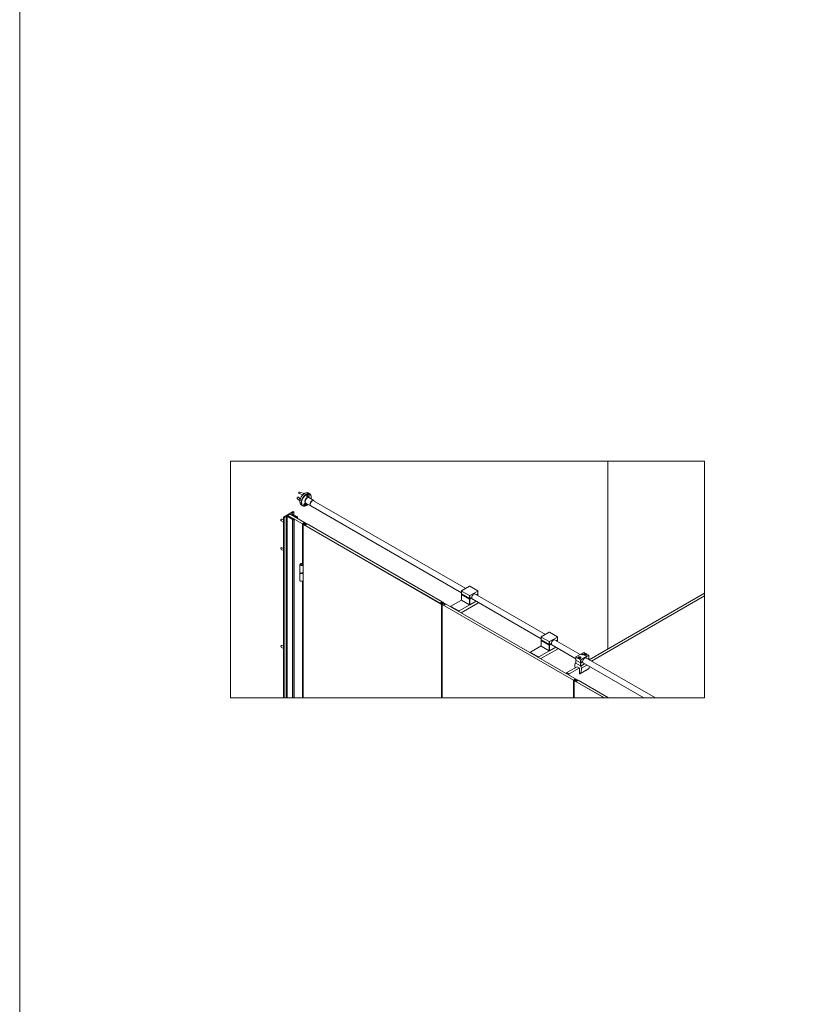
# Model space of a CAD drawing. Units: inches. Extents: x -485 to 12491, y 119 to 806.
# Drawn here: x 6699 to 6831, y 464 to 630 of the extents above; entities that cross this region are included whole.
import ezdxf

# ---------------------------------------------------------------- set-up
doc = ezdxf.new("R2010")
doc.units = ezdxf.units.IN
doc.header["$LTSCALE"] = 0.125
doc.header["$MEASUREMENT"] = 0
doc.layers.get('0').update_dxf_attribs({"lineweight": 9})

msp = doc.modelspace()

# ---------------------------------------------------------------- linework, layer by layer
for p, q in [((6798.53864, 555.46459), (6798.53864, 523.76546)), ((6746.53211, 548.75818), (6746.09381, 549.14488)), ((6746.60366, 549.06257), (6746.27613, 549.35153)), ((6747.03162, 549.78056), (6746.4177, 549.97428)), ((6747.27532, 549.99264), (6746.50063, 550.23709)), ((6747.94705, 550.10258), (6748.1976, 549.95792)), ((6748.03983, 549.29891), (6748.87499, 548.81673)), ((6748.85531, 548.78264), (6774.53211, 533.95813)), ((6746.76595, 548.05685), (6747.0165, 547.9122)), ((6747.50833, 548.37834), (6748.3435, 547.89615)), ((6748.36318, 547.93025), (6773.83119, 533.22629)), ((6743.29203, 545.61604), (6743.41361, 545.62919)), ((6743.29203, 545.61604), (6743.34143, 545.50417)), ((6743.34075, 545.49147), (6743.34075, 545.45933)), ((6743.42426, 545.63613), (6743.4521, 545.6522)), ((6743.75626, 545.52986), (6743.53084, 545.66)), ((6743.75626, 546.00982), (6743.75626, 515.46459)), ((6743.75972, 546.01464), (6745.38551, 546.95329)), ((6743.75972, 546.005), (6743.75972, 515.46459)), ((6743.84881, 545.95357), (6743.75972, 546.005)), ((6743.84881, 545.95357), (6743.84881, 515.46459)), ((6744.28031, 546.18662), (6743.87664, 545.95357)), ((6743.87664, 545.95357), (6743.87664, 515.46459)), ((6744.23583, 546.15906), (6744.23583, 515.46459)), ((6744.23877, 546.1626), (6744.27376, 546.1788)), ((6744.24536, 546.15461), (6744.24536, 515.46459)), ((6744.28587, 546.23805), (6744.25525, 546.22037)), ((6744.25525, 546.22037), (6744.25525, 546.21073)), ((6744.25525, 546.21073), (6744.28031, 546.19626)), ((6744.2704, 546.20669), (6744.2704, 546.20198)), ((6744.27586, 546.19884), (6744.27586, 546.19883)), ((6744.28755, 546.19178), (6744.27586, 546.19884)), ((6744.27648, 546.2149), (6744.2907, 546.22276)), ((6744.28031, 546.18662), (6744.28031, 546.18029)), ((6744.28377, 546.19144), (6744.28377, 546.18082)), ((6744.28587, 546.23805), (6744.28587, 546.2201)), ((6744.28755, 546.19178), (6744.28755, 546.18235)), ((6744.30258, 546.23805), (6744.30258, 546.22587)), ((6744.32763, 546.22359), (6744.30258, 546.23805)), ((6744.31853, 546.2224), (6745.31187, 545.62289)), ((6744.32763, 546.22359), (6744.32763, 546.21691)), ((6744.65613, 546.4036), (6744.34434, 546.22359)), ((6744.34434, 546.22359), (6744.34434, 546.20683)), ((6744.39228, 546.12857), (6744.39228, 515.46459)), ((6745.2692, 545.59932), (6744.39228, 546.12857)), ((6744.4891, 546.30717), (6744.87884, 546.53218)), ((6746.96675, 544.87669), (6744.4891, 546.30717)), ((6744.4891, 546.11946), (6744.4891, 546.30717)), ((6744.71181, 546.43575), (6744.65613, 546.43575)), ((6744.65613, 546.43575), (6744.65613, 546.4036)), ((6744.86492, 546.52415), (6744.71181, 546.43575)), ((6744.87884, 546.53218), (6747.60704, 544.95706)), ((6745.12939, 546.37146), (6744.90295, 546.50219)), ((6745.21291, 546.4036), (6745.15723, 546.37146)), ((6745.49129, 546.88578), (6745.19899, 546.71702)), ((6745.19899, 546.71702), (6745.19899, 546.58844)), ((6745.19899, 546.58844), (6746.03415, 546.10626)), ((6745.21291, 546.4036), (6745.21291, 546.33931)), ((6745.2692, 545.59932), (6745.2692, 515.46459)), ((6745.29642, 546.4036), (6745.29642, 546.29109)), ((6745.43562, 546.32324), (6745.29642, 546.4036)), ((6745.3398, 545.77501), (6745.3398, 545.61111)), ((6745.34526, 545.76715), (6745.34526, 545.60969)), ((6745.50855, 545.6686), (6745.34526, 545.76715)), ((6745.34587, 545.78322), (6745.3601, 545.79107)), ((6745.37994, 546.24287), (6745.43562, 546.27502)), ((6745.57481, 546.11429), (6745.37994, 546.2268)), ((6745.38793, 545.79072), (6745.48318, 545.73323)), ((6745.40221, 546.95329), (6745.49129, 546.90186)), ((6745.43562, 546.32324), (6745.43562, 546.27502)), ((6745.45103, 545.62111), (6745.50793, 545.65253)), ((6745.48318, 545.73323), (6745.58675, 545.66378)), ((6745.49129, 546.88578), (6745.49129, 546.41967)), ((6745.58544, 545.64816), (6745.49185, 545.59647)), ((6745.49185, 545.59647), (6745.49185, 515.46459)), ((6745.49706, 546.89382), (6745.49706, 546.41635)), ((6745.50855, 545.6686), (6745.50855, 545.65289)), ((6745.58544, 545.64816), (6745.58544, 515.46459)), ((6745.59152, 545.65637), (6745.59152, 515.46459)), ((6745.68617, 546.16251), (6745.60265, 546.11429)), ((6745.68617, 546.16251), (6745.68617, 546.06607)), ((6745.76968, 546.01786), (6745.7836, 546.02589)), ((6745.96455, 545.88927), (6745.76968, 546.00178)), ((6745.81144, 546.02589), (6745.93672, 545.95357)), ((6745.82536, 546.16251), (6745.82536, 546.01786)), ((6745.99239, 546.06607), (6745.82536, 546.16251)), ((6745.99239, 546.06607), (6745.99239, 545.95357)), ((6746.03415, 545.91338), (6745.99239, 545.88927)), ((6746.03415, 545.91338), (6746.03415, 545.86517)), ((6746.10334, 546.00982), (6746.10334, 545.82522)), ((6743.75626, 545.16617), (6743.37336, 545.38724)), ((6746.96675, 544.87669), (6747.24514, 545.03742)), ((6746.96675, 538.16633), (6746.96675, 544.87669)), ((6747.09203, 544.74007), (6747.09203, 544.75615)), ((6747.09203, 515.46459), (6747.09203, 544.74007)), ((6747.10833, 544.79219), (6747.20577, 544.84845)), ((6747.1477, 544.78829), (6747.13378, 544.76418)), ((6747.13378, 544.76418), (6770.40702, 531.32738)), ((6747.1477, 544.78829), (6747.24514, 544.84455)), ((6770.42093, 531.35149), (6747.1477, 544.78829)), ((6747.24514, 545.03742), (6747.49569, 544.89276)), ((6747.24514, 544.84455), (6747.24514, 545.03742)), ((6747.49569, 544.69989), (6747.24514, 544.84455)), ((6747.60704, 544.95706), (6747.49569, 544.89276)), ((6747.76016, 544.85258), (6747.49569, 544.69989)), ((6747.55137, 544.79633), (6747.66272, 544.86062)), ((6747.55137, 544.79633), (6747.55137, 544.73204)), ((6747.66272, 544.79633), (6747.66272, 544.86062)), ((6747.76016, 544.85258), (6770.53229, 531.70509)), ((6743.29203, 540.79422), (6743.41361, 540.80737)), ((6743.29203, 540.79422), (6743.34143, 540.68235)), ((6743.34075, 540.66965), (6743.34075, 540.63751)), ((6743.75626, 540.34435), (6743.37336, 540.56542)), ((6743.42426, 540.81431), (6743.4521, 540.83038)), ((6743.75626, 540.70803), (6743.53084, 540.83818)), ((6746.49748, 536.71576), (6746.49748, 538.00158)), ((6746.55984, 538.02431), (6746.59989, 538.02431)), ((6746.55984, 537.97885), (6746.55984, 538.02431)), ((6746.59989, 537.97885), (6746.55984, 537.97885)), ((6746.56244, 538.00196), (6746.56202, 537.97885)), ((6746.56489, 537.98226), (6746.56484, 537.97885)), ((6746.60477, 538.0209), (6746.56489, 538.0209)), ((6746.56489, 537.98226), (6746.60477, 537.98226)), ((6746.59989, 538.0209), (6746.59989, 538.02431)), ((6746.60477, 537.98226), (6746.60456, 537.96826)), ((6746.75339, 538.11293), (6746.75339, 538.13605)), ((6746.75339, 538.10945), (6746.75339, 538.11293)), ((6746.75339, 537.86711), (6746.75339, 537.89022)), ((6746.75881, 537.86661), (6746.75929, 537.89304)), ((6746.75929, 538.13314), (6746.75887, 538.11007)), ((6746.75929, 537.87002), (6746.75923, 537.86658)), ((6746.75929, 538.13314), (6746.75929, 538.11012)), ((6746.75929, 537.89304), (6746.75929, 537.87002)), ((6746.82622, 538.13314), (6746.82665, 538.11007)), ((6746.82622, 538.11012), (6746.82622, 538.13314)), ((6746.82622, 537.89304), (6746.8267, 537.86661)), ((6746.82622, 537.87002), (6746.82622, 537.89304)), ((6746.82622, 537.87002), (6746.82629, 537.86658)), ((6746.83213, 538.13605), (6746.83213, 538.11293)), ((6746.83213, 538.10945), (6746.83213, 538.11293)), ((6746.83213, 537.89022), (6746.83213, 537.86711)), ((6746.95848, 538.16155), (6747.09203, 538.23865)), ((6747.02063, 538.0209), (6746.98075, 538.0209)), ((6746.98075, 537.98226), (6746.98096, 537.96826)), ((6746.98075, 537.98226), (6747.02063, 537.98226)), ((6746.98563, 538.0209), (6746.98563, 538.02431)), ((6746.98563, 538.02431), (6747.02567, 538.02431)), ((6747.02567, 537.97885), (6746.98563, 537.97885)), ((6747.02063, 537.98226), (6747.02068, 537.97885)), ((6747.02307, 538.00197), (6747.0235, 537.97885)), ((6747.02567, 537.97885), (6747.02567, 538.02431)), ((6747.09203, 538.11007), (6747.06984, 538.09726)), ((6747.06984, 538.0605), (6747.06984, 538.09726)), ((6747.08803, 536.71576), (6747.08803, 538.00158)), ((6746.49748, 536.64343), (6746.49748, 536.70772)), ((6746.49748, 536.6354), (6746.49748, 535.34958)), ((6747.08803, 536.82195), (6747.09203, 536.82425)), ((6747.09203, 536.74389), (6747.08803, 536.74158)), ((6747.08803, 536.64343), (6747.08803, 536.70772)), ((6747.08803, 536.6354), (6747.08803, 535.34958)), ((6747.08803, 535.45576), (6747.09203, 535.45807)), ((6746.96675, 515.46459), (6746.96675, 535.21184)), ((6773.83119, 533.55345), (6775.16745, 534.32494)), ((6775.16745, 534.32494), (6775.22313, 534.32494)), ((6775.22313, 534.32494), (6776.55939, 533.55345)), ((6773.83119, 533.5213), (6773.83119, 533.55345)), ((6775.16745, 532.74981), (6773.83119, 533.5213)), ((6773.83119, 533.03912), (6773.83119, 533.5213)), ((6773.83119, 533.03912), (6775.16745, 532.26763)), ((6773.83119, 532.97483), (6773.88686, 533.00698)), ((6773.83119, 532.94269), (6773.83119, 532.97483)), ((6775.16745, 532.17119), (6773.83119, 532.94269)), ((6773.83119, 531.97832), (6773.83119, 532.94269)), ((6775.22313, 532.74981), (6775.16745, 532.74981)), ((6775.16745, 532.74981), (6775.16745, 532.26763)), ((6775.16745, 532.26763), (6775.22313, 532.26763)), ((6775.22313, 532.17119), (6775.16745, 532.17119)), ((6775.16745, 532.17119), (6775.16745, 531.20683)), ((6776.55939, 533.5213), (6775.22313, 532.74981)), ((6775.22313, 532.26763), (6775.22313, 532.74981)), ((6775.22313, 532.26763), (6775.53878, 532.44987)), ((6775.53878, 532.35344), (6775.22313, 532.17119)), ((6775.22313, 531.20683), (6775.22313, 532.17119)), ((6775.53878, 532.35344), (6775.45526, 532.40165)), ((6775.59573, 532.20753), (6787.27732, 525.46316)), ((6776.08788, 533.0599), (6787.97825, 526.195)), ((6776.34163, 532.9134), (6776.55939, 533.03912)), ((6776.55939, 532.94269), (6776.42515, 532.86518)), ((6776.50371, 533.00698), (6776.55939, 532.97483)), ((6776.55939, 533.55345), (6776.55939, 533.5213)), ((6776.55939, 533.5213), (6776.55939, 533.03912)), ((6776.55939, 532.97483), (6776.55939, 532.94269)), ((6776.55939, 532.94269), (6776.55939, 532.78768)), ((6795.36249, 521.9317), (6814.84111, 533.17769)), ((6814.84111, 532.72766), (6795.75223, 521.70669)), ((6770.26782, 531.55239), (6770.53229, 531.70509)), ((6770.51837, 531.40774), (6770.26782, 531.55239)), ((6770.40702, 531.32738), (6770.42093, 531.35149)), ((6770.51837, 531.40774), (6770.42093, 531.35149)), ((6770.44877, 531.25505), (6770.47661, 531.25505)), ((6770.44877, 531.25505), (6770.44877, 515.46459)), ((6770.47661, 531.25505), (6770.57405, 531.3113)), ((6770.47661, 515.46459), (6770.47661, 531.25505)), ((6770.53229, 531.70509), (6770.54621, 531.69705)), ((6770.54621, 531.69705), (6770.54621, 531.52025)), ((6770.54621, 531.38305), (6770.54621, 531.52025)), ((6770.56252, 531.55629), (6770.67387, 531.62059)), ((6770.56416, 531.35358), (6770.56416, 531.47799)), ((6770.5643, 531.48248), (6770.64365, 531.52829)), ((6770.76892, 531.35952), (6770.57405, 531.24701)), ((6770.57405, 531.24701), (6770.57405, 531.3113)), ((6792.70589, 518.46919), (6770.57405, 531.24701)), ((6770.57405, 531.24701), (6770.57405, 515.46459)), ((6770.59375, 531.47537), (6770.64365, 531.50418)), ((6770.60189, 531.55239), (6770.71324, 531.61669)), ((6770.60189, 531.55239), (6771.10299, 531.26309)), ((6770.64365, 531.52829), (6771.08907, 531.27112)), ((6770.64365, 531.40486), (6770.64365, 531.50418)), ((6770.64365, 531.50418), (6770.84751, 531.38647)), ((6770.71324, 531.61669), (6793.34618, 518.54955)), ((6771.01947, 531.21487), (6770.76892, 531.35952)), ((6770.84751, 531.38647), (6770.82664, 531.37442)), ((6770.84421, 531.32088), (6770.92601, 531.31705)), ((6770.84421, 531.31606), (6770.84421, 531.32088)), ((6770.87645, 531.30226), (6770.84421, 531.32088)), ((6770.92601, 531.31705), (6770.85026, 531.36078)), ((6770.85026, 531.32059), (6770.85026, 531.36078)), ((6770.95825, 531.29843), (6770.87645, 531.30226)), ((6770.87645, 531.29744), (6770.87645, 531.30226)), ((6770.96551, 531.25084), (6770.93327, 531.26946)), ((6770.93327, 531.26464), (6770.93327, 531.26946)), ((6770.93327, 531.26946), (6771.01507, 531.26563)), ((6771.01507, 531.26563), (6770.95825, 531.29843)), ((6770.95825, 531.26829), (6770.95825, 531.29843)), ((6771.04731, 531.24701), (6770.96551, 531.25084)), ((6770.96551, 531.24602), (6770.96551, 531.25084)), ((6771.10299, 531.26309), (6771.01947, 531.21487)), ((6771.08907, 531.27112), (6771.04731, 531.24701)), ((6771.04731, 531.23094), (6771.04731, 531.24701)), ((6771.08907, 531.25505), (6771.08907, 531.27112)), ((6772.00606, 530.92848), (6771.95565, 530.89938)), ((6771.97295, 530.88939), (6772.03558, 530.92556)), ((6772.02167, 530.96574), (6773.83119, 532.01047)), ((6772.02167, 530.93359), (6772.02167, 530.96574)), ((6772.02167, 530.93084), (6772.02167, 530.93359)), ((6773.35793, 530.1621), (6772.02167, 530.93359)), ((6772.03558, 530.92556), (6773.34401, 530.17014)), ((6776.27606, 531.81474), (6773.41361, 530.1621)), ((6773.74071, 529.86878), (6776.55939, 531.49614)), ((6773.83119, 531.97832), (6775.16745, 531.20683)), ((6775.16745, 531.20683), (6775.22313, 531.20683)), ((6775.22313, 531.20683), (6776.27606, 531.81474)), ((6776.55939, 531.65116), (6776.55939, 531.49614)), ((6773.34401, 530.17014), (6773.28137, 530.13398)), ((6773.41361, 530.1621), (6773.35793, 530.1621)), ((6773.35793, 530.1621), (6773.35793, 530.15935)), ((6773.36489, 530.08576), (6773.38577, 530.09781)), ((6773.38577, 530.09781), (6773.38577, 530.0737)), ((6773.41361, 530.05763), (6773.41361, 530.1621)), ((6787.27732, 525.79032), (6788.61359, 526.56181)), ((6787.27732, 525.75817), (6787.27732, 525.79032)), ((6788.61359, 524.98668), (6787.27732, 525.75817)), ((6787.27732, 525.27599), (6787.27732, 525.75817)), ((6788.61359, 526.56181), (6788.66926, 526.56181)), ((6788.66926, 526.56181), (6790.00553, 525.79032)), ((6790.00553, 525.75817), (6788.66926, 524.98668)), ((6790.00553, 525.79032), (6790.00553, 525.75817)), ((6790.00553, 525.75817), (6790.00553, 525.27599)), ((6743.29203, 524.29288), (6743.41361, 524.30603)), ((6743.29203, 524.29288), (6743.34143, 524.18101)), ((6743.34075, 524.16831), (6743.34075, 524.13617)), ((6743.75626, 523.84301), (6743.37336, 524.06408)), ((6743.42426, 524.31297), (6743.4521, 524.32904)), ((6743.75626, 524.20669), (6743.53084, 524.33684)), ((6785.4678, 523.20261), (6787.27732, 524.24734)), ((6789.7222, 524.05161), (6786.85974, 522.39897)), ((6787.27732, 525.27599), (6788.61359, 524.5045)), ((6787.27732, 525.2117), (6787.333, 525.24385)), ((6787.27732, 525.17956), (6787.27732, 525.2117)), ((6788.61359, 524.40806), (6787.27732, 525.17956)), ((6787.27732, 524.21519), (6787.27732, 525.17956)), ((6787.27732, 524.21519), (6788.61359, 523.4437)), ((6788.66926, 524.98668), (6788.61359, 524.98668)), ((6788.61359, 524.98668), (6788.61359, 524.5045)), ((6788.61359, 524.5045), (6788.66926, 524.5045)), ((6788.66926, 524.40806), (6788.61359, 524.40806)), ((6788.61359, 524.40806), (6788.61359, 523.4437)), ((6788.66926, 524.5045), (6788.66926, 524.98668)), ((6788.66926, 524.5045), (6788.98492, 524.68674)), ((6788.98492, 524.59031), (6788.66926, 524.40806)), ((6788.66926, 523.4437), (6788.66926, 524.40806)), ((6788.66926, 523.4437), (6789.7222, 524.05161)), ((6788.98492, 524.59031), (6788.9014, 524.63852)), ((6789.04186, 524.4444), (6793.12348, 522.08788)), ((6789.53402, 525.29677), (6793.84527, 522.80767)), ((6789.78777, 525.15027), (6790.00553, 525.27599)), ((6790.00553, 525.17956), (6789.87128, 525.10205)), ((6789.94985, 525.24385), (6790.00553, 525.2117)), ((6790.00553, 525.2117), (6790.00553, 525.17956)), ((6790.00553, 525.17956), (6790.00553, 525.02455)), ((6790.00553, 523.88803), (6790.00553, 523.73301)), ((6785.45219, 523.16535), (6785.40179, 523.13625)), ((6785.41908, 523.12626), (6785.48172, 523.16243)), ((6785.4678, 523.17046), (6785.4678, 523.20261)), ((6785.4678, 523.16771), (6785.4678, 523.17046)), ((6786.80406, 522.39897), (6785.4678, 523.17046)), ((6785.48172, 523.16243), (6786.79015, 522.40701)), ((6786.79015, 522.40701), (6786.72751, 522.37084)), ((6786.85974, 522.39897), (6786.80406, 522.39897)), ((6786.80406, 522.39897), (6786.80406, 522.39621)), ((6786.81102, 522.32263), (6786.8319, 522.33468)), ((6786.8319, 522.33468), (6786.8319, 522.31057)), ((6786.85974, 522.2945), (6786.85974, 522.39897)), ((6787.18685, 522.10564), (6790.00553, 523.73301)), ((6788.61359, 523.4437), (6788.66926, 523.4437)), ((6793.12348, 522.39094), (6794.45974, 523.16243)), ((6793.12348, 522.35879), (6793.12348, 522.39094)), ((6793.90296, 521.90876), (6793.12348, 522.35879)), ((6793.12348, 521.87661), (6793.12348, 522.35879)), ((6793.48003, 522.25271), (6793.48003, 522.23634)), ((6793.6042, 522.25805), (6793.63949, 522.33411)), ((6793.70063, 522.20237), (6793.6042, 522.25805)), ((6793.63949, 522.33411), (6793.77123, 522.35449)), ((6793.63949, 522.23767), (6793.63949, 522.33411)), ((6793.83237, 522.22275), (6793.70063, 522.20237)), ((6793.77123, 522.35449), (6793.86767, 522.29881)), ((6793.77123, 522.22591), (6793.77123, 522.35449)), ((6793.86767, 522.29881), (6793.83237, 522.22275)), ((6795.2949, 522.68025), (6793.95864, 521.90876)), ((6793.99184, 522.25271), (6793.99184, 522.23634)), ((6794.14292, 522.87943), (6794.13438, 522.8745)), ((6794.14332, 522.83127), (6794.16163, 522.86919)), ((6794.19104, 522.80315), (6794.14332, 522.83127)), ((6794.16163, 522.86919), (6794.22767, 522.879)), ((6794.16163, 522.82048), (6794.16163, 522.86919)), ((6794.25709, 522.81295), (6794.19104, 522.80315)), ((6794.22767, 522.879), (6794.2754, 522.85088)), ((6794.22767, 522.80859), (6794.22767, 522.879)), ((6794.2754, 522.85088), (6794.25709, 522.81295)), ((6794.2758, 522.87943), (6794.28433, 522.8745)), ((6794.42654, 522.79919), (6794.42654, 522.78281)), ((6794.45974, 523.16243), (6794.51542, 523.16243)), ((6794.51542, 523.16243), (6795.2949, 522.71239)), ((6794.55072, 522.80452), (6794.58601, 522.88058)), ((6794.64715, 522.74885), (6794.55072, 522.80452)), ((6794.58601, 522.88058), (6794.71775, 522.90096)), ((6794.58601, 522.78414), (6794.58601, 522.88058)), ((6794.77889, 522.76923), (6794.64715, 522.74885)), ((6794.71775, 522.90096), (6794.81418, 522.84528)), ((6794.71775, 522.77238), (6794.71775, 522.90096)), ((6794.81418, 522.84528), (6794.77889, 522.76923)), ((6794.82338, 522.24296), (6806.56386, 515.46459)), ((6794.93835, 522.79919), (6794.93835, 522.78281)), ((6795.09802, 522.08439), (6795.2949, 522.19807)), ((6795.2949, 522.14985), (6795.13978, 522.06029)), ((6795.28098, 522.19003), (6795.2949, 522.18199)), ((6795.2949, 522.71239), (6795.2949, 522.68025)), ((6795.2949, 522.68025), (6795.2949, 522.19807)), ((6795.2949, 522.18199), (6795.2949, 522.14985)), ((6795.2949, 522.14985), (6795.2949, 521.97072)), ((6791.62018, 519.77108), (6793.31835, 520.75152)), ((6793.70809, 520.5265), (6792.00993, 519.54606)), ((6793.08503, 521.35899), (6793.12348, 521.38119)), ((6793.10471, 521.35704), (6793.12348, 521.36788)), ((6793.92173, 520.88534), (6793.10471, 521.35704)), ((6793.12348, 521.87661), (6793.90296, 521.42657)), ((6793.12348, 521.86054), (6793.1374, 521.86858)), ((6793.12348, 521.82839), (6793.12348, 521.86054)), ((6793.90296, 521.37836), (6793.12348, 521.82839)), ((6793.12348, 521.34621), (6793.12348, 521.82839)), ((6793.12348, 521.34621), (6793.90296, 520.89617)), ((6793.33923, 520.73947), (6793.68721, 520.53856)), ((6793.71505, 520.49034), (6793.71505, 520.37783)), ((6793.95864, 521.90876), (6793.90296, 521.90876)), ((6793.90296, 521.90876), (6793.90296, 521.42657)), ((6793.90296, 521.42657), (6793.95864, 521.42657)), ((6793.95864, 521.37836), (6793.90296, 521.37836)), ((6793.90296, 521.37836), (6793.90296, 520.89617)), ((6793.90296, 520.89617), (6793.95864, 520.89617)), ((6793.94049, 520.89617), (6793.92173, 520.88534)), ((6793.94161, 520.86422), (6794.59227, 521.23988)), ((6793.95864, 521.42657), (6793.95864, 521.90876)), ((6793.95864, 521.42657), (6794.27244, 521.60775)), ((6794.27244, 521.55953), (6793.95864, 521.37836)), ((6793.95864, 520.89617), (6793.95864, 521.37836)), ((6793.95864, 520.89617), (6794.57311, 521.25094)), ((6794.06714, 520.47787), (6794.98962, 521.01047)), ((6794.27244, 521.55953), (6794.23068, 521.58364)), ((6794.33125, 521.39057), (6804.59536, 515.46459)), ((6791.5645, 519.5782), (6791.5645, 519.67465)), ((6791.5645, 519.67465), (6791.95425, 519.44963)), ((6792.00993, 519.54606), (6791.62018, 519.77108)), ((6791.95425, 519.35318), (6791.95425, 519.44963)), ((6793.71505, 520.37783), (6793.72897, 520.35372)), ((6793.72897, 520.35372), (6793.71505, 520.34568)), ((6793.71505, 520.34568), (6793.72897, 520.32157)), ((6793.72897, 520.32157), (6793.71505, 520.31354)), ((6793.71505, 520.31354), (6793.72897, 520.28943)), ((6793.72897, 520.28943), (6793.71505, 520.28139)), ((6793.71505, 520.28139), (6793.72897, 520.25728)), ((6793.72897, 520.25728), (6793.71505, 520.24925)), ((6793.71505, 520.24925), (6793.72897, 520.22514)), ((6793.72897, 520.22514), (6793.71505, 520.2171)), ((6793.71505, 520.2171), (6793.72897, 520.19299)), ((6793.72897, 520.19299), (6793.71505, 520.18496)), ((6793.71505, 520.18496), (6793.72897, 520.16085)), ((6793.72897, 520.16085), (6793.71505, 520.15281)), ((6793.71505, 520.15281), (6793.72897, 520.1287)), ((6793.72897, 520.1287), (6793.71505, 520.12067)), ((6793.71505, 520.12067), (6793.72897, 520.09656)), ((6793.72897, 520.09656), (6793.71505, 520.08852)), ((6793.71505, 520.08852), (6793.72897, 520.06441)), ((6793.72897, 520.06441), (6793.71505, 520.05637)), ((6793.71505, 520.05637), (6793.72897, 520.03227)), ((6793.72897, 520.03227), (6793.71505, 520.02423)), ((6793.71505, 520.02423), (6793.72897, 520.00012)), ((6793.72897, 520.00012), (6793.71505, 519.99208)), ((6793.71505, 519.99208), (6793.72897, 519.96797)), ((6793.72897, 519.96797), (6793.71505, 519.95994)), ((6793.71505, 519.95994), (6793.72897, 519.93583)), ((6793.72897, 519.93583), (6793.71505, 519.92779)), ((6793.71505, 519.92779), (6793.72897, 519.90368)), ((6793.72897, 519.90368), (6793.71505, 519.89565)), ((6793.71505, 519.89565), (6793.72897, 519.87154)), ((6793.72897, 519.87154), (6793.71505, 519.8635)), ((6793.71505, 519.8635), (6793.72897, 519.83939)), ((6793.72897, 519.83939), (6793.71505, 519.83136)), ((6793.71505, 519.83136), (6793.72897, 519.80725)), ((6793.72897, 519.80725), (6793.71505, 519.79921)), ((6793.71505, 519.79921), (6793.72897, 519.7751)), ((6793.72897, 519.7751), (6793.71505, 519.76707)), ((6793.71505, 519.76707), (6793.72897, 519.74296)), ((6793.72897, 519.74296), (6793.71505, 519.73492)), ((6793.71505, 519.73492), (6793.72897, 519.71081)), ((6793.72897, 519.71081), (6793.71505, 519.70277)), ((6793.71505, 519.70277), (6793.72897, 519.67866)), ((6793.72897, 519.67866), (6793.71505, 519.67063)), ((6793.71505, 519.67063), (6793.72897, 519.64652)), ((6793.72897, 519.64652), (6793.71505, 519.63848)), ((6793.71505, 519.63848), (6793.72897, 519.61437)), ((6793.72897, 519.61437), (6793.71505, 519.60634)), ((6793.71505, 519.60634), (6793.72897, 519.58223)), ((6793.72897, 519.58223), (6793.71505, 519.57419)), ((6793.71505, 519.57419), (6793.71505, 519.55812)), ((6793.85285, 519.54447), (6795.24479, 520.34811)), ((6793.8861, 519.57656), (6795.27803, 520.3802)), ((6792.70589, 518.46919), (6792.98428, 518.62992)), ((6792.70589, 515.46459), (6792.70589, 518.46919)), ((6792.83116, 518.33257), (6792.83116, 518.34864)), ((6792.83116, 515.46459), (6792.83116, 518.33257)), ((6792.84747, 518.38469), (6792.94491, 518.44094)), ((6792.88684, 518.38079), (6792.87292, 518.35668)), ((6792.87292, 518.35668), (6797.88217, 515.46459)), ((6792.88684, 518.38079), (6792.98428, 518.43704)), ((6797.93784, 515.46459), (6792.88684, 518.38079)), ((6792.98428, 518.62992), (6793.23483, 518.48526)), ((6792.98428, 518.43704), (6792.98428, 518.62992)), ((6793.23483, 518.29239), (6792.98428, 518.43704)), ((6793.34618, 518.54955), (6793.23483, 518.48526)), ((6793.49929, 518.44508), (6793.23483, 518.29239)), ((6793.2905, 518.38882), (6793.40186, 518.45312)), ((6793.2905, 518.38882), (6793.2905, 518.32453)), ((6793.40186, 518.38882), (6793.40186, 518.45312)), ((6793.49929, 518.44508), (6798.66165, 515.46459))]:
    msp.add_line(p, q)
for points in [[(6699.224, 806.23131), (7225.724, 806.23131), (7225.724, 121.23131), (6699.224, 121.23131)], [(6734.84111, 555.46459), (6734.84111, 515.46459), (6814.84111, 515.46459), (6814.84111, 555.46459)]]:
    msp.add_lwpolyline(points, close=True)
for centre, major_axis, ratio, start_param, end_param in [((6746.18497, 549.24821), (-0.09116, -0.10333), 0.515615369, 3.141592654, 6.283185307), ((6746.45917, 550.10568), (-0.04147, -0.13141), 0.619952183, 3.141592654, 6.283185307), ((6747.3565, 549.07972), (0.59055, 1.02286), 0.577350269, 0, 3.141592654), ((6747.60705, 548.93506), (0.59055, 1.02286), 0.577350269, 0, 3.141592654), ((6747.63443, 548.91925), (0.57443, 0.99495), 0.577350269, 5.193343087, 10.514620181), ((6747.71933, 548.87024), (0.24877, 0.43088), 0.577350269, 0.212223939, 2.929368715), ((6747.77408, 548.83862), (-0.26575, -0.46029), 0.577350269, 3.141592654, 6.283185307), ((6747.90522, 549.64939), (-0.09478, -0.30036), 0.619952183, 0.029400505, 3.110568077), ((6747.90522, 549.64939), (0.09478, 0.30036), 0.619952183, 3.170993159, 6.25216073), ((6748.60925, 548.35644), (-0.26575, -0.46029), 0.577350269, 2.754276053, 6.670501908), ((6748.60925, 548.35644), (-0.24606, -0.42619), 0.577350269, 3.141592654, 6.283185307), ((6747.42663, 548.15275), (-0.20837, -0.23618), 0.515615369, 0.036481861, 0.931256398), ((6747.42663, 548.15275), (-0.20837, -0.23618), 0.515615369, 0.036481861, 0.931256398), ((6747.42663, 548.15275), (0.20837, 0.23618), 0.515615369, 5.35192891, 5.681037583), ((6747.42663, 548.15275), (-0.20837, -0.23618), 0.515615369, 2.210336256, 2.53944493), ((6743.4521, 545.52362), (-0.07874, -0.13638), 0.577350269, 3.141592654, 6.283185307), ((6743.42426, 545.53969), (-0.05905, -0.10229), 0.577350269, 3.926990817, 5.497787144), ((6743.76807, 546.00982), (-0.01181, 0), 0.577350269, 5.497787144, 7.068583471), ((6743.86273, 545.9616), (-0.01968, 0), 0.577350269, 0.785398163, 2.35619449), ((6744.2437, 546.15906), (-0.00787, 0), 0.577350269, 5.388347852, 8.065889999), ((6744.27848, 546.06572), (-0.15748, 0), 0.577350269, 3.904817988, 4.924297346), ((6744.2636, 546.21555), (-0.01181, 0), 0.577350269, 5.497787144, 7.068583471), ((6744.29008, 546.20669), (-0.01968, 0), 0.577350269, 5.475614315, 7.046410641), ((6744.28115, 546.17348), (0.01181, 0), 0.577350269, 1.661069655, 2.246755198), ((6744.27902, 546.18706), (0.01181, 0), 0.577350269, 4.802662309, 7.046410641), ((6744.27196, 546.19144), (0.01181, 0), 0.577350269, 5.497787144, 7.068583471), ((6744.29423, 546.23323), (-0.01181, 0), 0.577350269, 3.926990817, 5.497787144), ((6744.30431, 546.21455), (0.01968, 0), 0.577350269, 0.763225334, 2.334021661), ((6744.33598, 546.22841), (-0.01181, 0), 0.577350269, 0.785398163, 2.35619449), ((6744.87884, 546.51611), (0.01968, 0), 0.577350269, 6.021385919, 8.639379797), ((6744.91687, 546.51023), (-0.01968, 0), 0.577350269, 6.021385919, 7.068583471), ((6745.14331, 546.37949), (-0.01968, 0), 0.577350269, 0.785398163, 2.35619449), ((6745.31034, 546.65273), (-0.15748, 0), 0.577350269, 5.497787144, 7.068583471), ((6745.25466, 546.37949), (-0.05905, 0), 0.577350269, 3.926990817, 5.497787144), ((6745.38299, 545.66217), (-0.15748, 0), 0.577350269, 0.763225334, 2.334021661), ((6745.38299, 545.66217), (0.09842, 0), 0.577350269, 3.904817988, 5.475614315), ((6745.35948, 545.77501), (-0.01968, 0), 0.577350269, 5.475614315, 7.046410641), ((6745.37371, 545.78286), (0.01968, 0), 0.577350269, 0.763225334, 2.334021661), ((6745.39386, 546.23484), (-0.01968, 0), 0.577350269, 5.497787144, 7.068583471), ((6745.39386, 546.94847), (0.01181, 0), 0.577350269, 0.785398163, 2.35619449), ((6745.39386, 546.29913), (0.05905, 0), 0.577350269, 5.497787144, 7.068583471), ((6745.47738, 546.89382), (0.01968, 0), 0.577350269, 5.497787144, 7.068583471), ((6745.49432, 545.66074), (0.01968, 0), 0.577350269, 5.475614315, 7.046410641), ((6745.58873, 546.12233), (-0.01968, 0), 0.577350269, 0.785398163, 2.35619449), ((6745.57183, 545.65637), (0.01968, 0), 0.577350269, 5.475614315, 6.994050764), ((6745.75576, 546.12233), (-0.09842, 0), 0.577350269, 3.926990817, 5.497787144), ((6745.7836, 546.00982), (-0.01968, 0), 0.577350269, 5.497787144, 7.068583471), ((6745.79752, 546.01786), (0.01968, 0), 0.577350269, 0.785398163, 2.35619449), ((6745.96455, 545.96964), (0.03937, 0), 0.577350269, 3.926990817, 5.497787144), ((6745.97847, 545.89731), (-0.01968, 0), 0.577350269, 0.785398163, 2.35619449), ((6745.89496, 546.00982), (0.13779, 0), 0.577350269, 5.497787144, 7.068583471), ((6745.86712, 546.00982), (0.23622, 0), 0.577350269, 5.497787144, 7.068583471), ((6747.1477, 544.724), (-0.03937, 0.06819), 0.577350269, 5.497787144, 7.068583471), ((6747.13378, 544.71596), (-0.02953, 0.05114), 0.577350269, 5.497787144, 7.068583471), ((6747.24514, 544.78026), (-0.03937, 0.06819), 0.577350269, 5.497787144, 6.283185307), ((6747.49569, 544.82847), (0.03937, -0.06819), 0.577350269, 0.785398163, 2.35619449), ((6747.60704, 544.89276), (-0.03937, 0.06819), 0.577350269, 3.926990817, 5.497787144), ((6743.4521, 540.7018), (-0.07874, -0.13638), 0.577350269, 3.141592654, 6.283185307), ((6743.42426, 540.71787), (-0.05905, -0.10229), 0.577350269, 3.926990817, 5.497787144), ((6746.79276, 538.00158), (0.29527, 0), 0.577350269, 1.146110884, 6.70787075), ((6746.79276, 538.00158), (-0.23622, 0), 0.577350269, 6.115737228, 6.450633386), ((6746.79276, 538.00158), (-0.23031, 0), 0.577350269, 6.272530499, 6.429000694), ((6746.79276, 538.00158), (-0.19685, 0), 0.577350269, 4.913746901, 6.081827386), ((6746.79276, 538.00158), (-0.19685, 0), 0.577350269, 0.201357921, 1.369438406), ((6746.79276, 538.00158), (-0.19094, 0), 0.577350269, 4.888556608, 6.107017842), ((6746.79276, 538.00158), (-0.19094, 0), 0.577350269, 0.176167627, 1.394628781), ((6746.79276, 538.00158), (0.23622, 0), 0.577350269, 1.403348248, 1.738244406), ((6746.79276, 538.00158), (-0.23622, 0), 0.577350269, 1.403348248, 1.738244406), ((6746.79276, 538.00158), (-0.23031, 0), 0.577350269, 4.566573728, 4.858204368), ((6746.79276, 538.00158), (0.23031, 0), 0.577350269, 4.566573661, 4.8582043), ((6746.79276, 538.00158), (0.19094, 0), 0.577350269, 0.176167546, 1.394628863), ((6746.79276, 538.00158), (0.19094, 0), 0.577350269, 4.888556526, 6.107017761), ((6746.79276, 538.00158), (0.19685, 0), 0.577350269, 0.201357921, 1.369438406), ((6746.79276, 538.00158), (0.19685, 0), 0.577350269, 4.913746901, 6.081827386), ((6746.93064, 538.17762), (0.03937, 0), 0.577350269, 4.287703537, 5.497787144), ((6746.79276, 538.00158), (0.23031, 0), 0.577350269, 6.137369987, 6.293855297), ((6746.79276, 538.00158), (0.23622, 0), 0.577350269, 6.115737228, 6.450633386), ((6747.09768, 538.08119), (-0.03937, 0), 0.577350269, 5.497787144, 6.70787075), ((6746.79276, 536.6354), (0.29527, 0), 0.577350269, 3.118400523, 6.306377438), ((6746.79276, 536.71576), (-0.29527, 0), 0.577350269, 0, 3.141592654), ((6746.79276, 536.70772), (-0.29527, 0), 0.577350269, 0, 3.141592654), ((6746.79276, 536.64343), (0.29527, 0), 0.577350269, 3.141592654, 6.283185307), ((6746.79276, 535.34958), (-0.29527, 0), 0.577350269, 0, 3.141592654), ((6775.89126, 532.60516), (0.25098, 0.43472), 0.577350269, 6.084892984, 8.521459645), ((6775.89126, 532.60516), (-0.25098, -0.43472), 0.577350269, 5.615707296, 6.481602009), ((6770.40702, 531.27916), (0.02953, -0.05114), 0.577350269, 0.785398163, 2.35619449), ((6770.42093, 531.28719), (-0.03937, 0.06819), 0.577350269, 3.926990817, 5.497787144), ((6770.51837, 531.34345), (-0.03937, 0.06819), 0.577350269, 3.926990817, 5.497787144), ((6770.60189, 531.4881), (-0.03937, 0.06819), 0.577350269, 5.497787144, 7.068583471), ((6770.77923, 531.47799), (-0.21507, 0), 0.577350269, 6.246992699, 8.190529968), ((6770.77923, 531.47799), (-0.18554, 0), 0.577350269, 0.024438601, 1.82914418), ((6770.71324, 531.55239), (-0.03937, 0.06819), 0.577350269, 5.497787144, 6.283185307), ((6772.03558, 530.87734), (-0.02953, 0.05114), 0.577350269, 5.497787144, 6.283185307), ((6773.34401, 530.12192), (-0.02953, 0.05114), 0.577350269, 3.926990817, 5.497787144), ((6743.4521, 524.20046), (-0.07874, -0.13638), 0.577350269, 3.141592654, 6.283185307), ((6743.42426, 524.21653), (-0.05905, -0.10229), 0.577350269, 3.926990817, 5.497787144), ((6789.3374, 524.84203), (0.25098, 0.43472), 0.577350269, 6.084892984, 8.521459645), ((6789.3374, 524.84203), (-0.25098, -0.43472), 0.577350269, 5.615707296, 6.481602009), ((6785.48172, 523.11421), (-0.02953, 0.05114), 0.577350269, 5.497787144, 6.283185307), ((6786.79015, 522.35879), (-0.02953, 0.05114), 0.577350269, 3.926990817, 5.497787144), ((6793.73593, 522.26236), (0.25984, 0), 0.577350269, 2.066130234, 7.358647727), ((6793.73593, 522.25271), (-0.2559, 0), 0.577350269, 0, 0.206340755), ((6793.73593, 522.25271), (0.2559, 0), 0.577350269, 6.076844553, 6.283185307), ((6794.62677, 521.78821), (0.25098, 0.43472), 0.577350269, 6.084830761, 8.580522291), ((6794.68245, 522.80883), (0.25984, 0), 0.577350269, 2.066130234, 7.358647727), ((6794.68245, 522.79919), (-0.2559, 0), 0.577350269, 0, 0.206340755), ((6794.68245, 522.79919), (0.2559, 0), 0.577350269, 6.076844553, 6.283185307), ((6794.48426, 520.07838), (1.08268, -1.87525), 0.577350269, 3.837126324, 4.14380507), ((6793.40293, 520.8152), (-0.31496, 0.54553), 0.577350269, 0.010000667, 0.69553367), ((6793.10471, 521.3249), (-0.01969, 0.0341), 0.577350269, 5.497787144, 6.293185974), ((6793.68721, 520.50641), (-0.01969, 0.0341), 0.577350269, 3.926990817, 4.649725065), ((6792.54218, 521.19964), (1.08268, -1.87525), 0.577350269, 0.285693123, 0.875262656), ((6793.92173, 520.8532), (0.01969, -0.0341), 0.577350269, 1.56079566, 2.35619449), ((6793.62351, 520.68784), (-0.31496, 0.54553), 0.577350269, 4.01685531, 4.702388314), ((6794.62677, 521.78821), (-0.25098, -0.43472), 0.577350269, 5.55664465, 6.481539805), ((6793.93412, 522.00328), (1.08268, -1.87525), 0.577350269, 0.285693123, 0.566794509), ((6791.62018, 519.70679), (-0.03937, -0.06819), 0.577350269, 3.926990817, 5.497787144), ((6792.00993, 519.48177), (0.03937, 0.06819), 0.577350269, 0.785398163, 2.35619449), ((6793.71505, 519.78314), (0.1378, -0.23867), 0.577350269, 5.497787144, 6.56887843), ((6795.10699, 520.58677), (0.1378, -0.23867), 0.577350269, 0, 0.285693123), ((6792.88684, 518.3165), (-0.03937, 0.06819), 0.577350269, 5.497787144, 7.068583471), ((6792.87292, 518.30846), (-0.02953, 0.05114), 0.577350269, 5.497787144, 7.068583471), ((6792.98428, 518.37275), (-0.03937, 0.06819), 0.577350269, 5.497787144, 6.283185307), ((6793.23483, 518.42097), (0.03937, -0.06819), 0.577350269, 0.785398163, 2.35619449), ((6793.34618, 518.48526), (-0.03937, 0.06819), 0.577350269, 3.926990817, 5.497787144)]:
    msp.add_ellipse(centre, major_axis=major_axis, ratio=ratio, start_param=start_param, end_param=end_param)
for centre, major_axis, ratio in [((6747.93468, 549.64009), (-0.05924, -0.18773), 0.619952183), ((6747.45193, 548.13043), (0.13023, 0.14761), 0.515615369), ((6793.73593, 522.27843), (-0.22441, 0), 0.577350269), ((6794.20936, 522.84107), (-0.11811, 0), 0.577350269), ((6794.20936, 522.84107), (0.09396, 0), 0.577350269), ((6794.68245, 522.8249), (-0.22441, 0), 0.577350269)]:
    msp.add_ellipse(centre, major_axis=major_axis, ratio=ratio)
for points, knots in [([(6746.27613, 549.35153), (6746.2683, 549.35845), (6746.2593, 549.36398), (6746.24037, 549.37197), (6746.23049, 549.3742), (6746.20991, 549.37622), (6746.19955, 549.37537), (6746.17713, 549.37112), (6746.16591, 549.36684), (6746.14193, 549.3548), (6746.12997, 549.34626), (6746.10803, 549.32668), (6746.09818, 549.31557), (6746.08115, 549.29117), (6746.07395, 549.27795), (6746.06354, 549.24849), (6746.05991, 549.23224), (6746.06205, 549.2004), (6746.06504, 549.18663), (6746.07697, 549.16333), (6746.08391, 549.15393), (6746.09291, 549.14568), (6746.09336, 549.14528), (6746.09381, 549.14488)], [2.170815483, 2.170815483, 2.170815483, 2.170815483, 2.341992804, 2.341992804, 2.527017218, 2.527017218, 2.756986681, 2.756986681, 3.07846836, 3.07846836, 3.513352073, 3.513352073, 3.959431726, 3.959431726, 4.405201002, 4.405201002, 4.840003565, 4.840003565, 5.112474172, 5.112474172, 5.302497848, 5.302497848, 5.312408137, 5.312408137, 5.312408137, 5.312408137]), ([(6746.50063, 550.23709), (6746.48991, 550.24048), (6746.47864, 550.242), (6746.45635, 550.24156), (6746.44544, 550.23941), (6746.42389, 550.23211), (6746.41369, 550.2265), (6746.39345, 550.21202), (6746.38419, 550.20265), (6746.36699, 550.18063), (6746.3597, 550.16766), (6746.34832, 550.13994), (6746.34439, 550.12514), (6746.34061, 550.09464), (6746.3407, 550.07893), (6746.34646, 550.04818), (6746.35158, 550.03307), (6746.36777, 550.00771), (6746.377, 549.99727), (6746.39736, 549.98263), (6746.40724, 549.97758), (6746.4177, 549.97428)], [2.411037403, 2.411037403, 2.411037403, 2.411037403, 2.617223935, 2.617223935, 2.837488931, 2.837488931, 3.101276165, 3.101276165, 3.439484253, 3.439484253, 3.847002334, 3.847002334, 4.271035963, 4.271035963, 4.693345265, 4.693345265, 5.073929681, 5.073929681, 5.351431496, 5.351431496, 5.552630057, 5.552630057, 5.552630057, 5.552630057]), ([(6747.86703, 549.33981), (6747.84799, 549.33878), (6747.82773, 549.34208), (6747.79006, 549.35843), (6747.77269, 549.37147), (6747.74458, 549.40234), (6747.73155, 549.42269), (6747.71199, 549.46978), (6747.70548, 549.49654), (6747.70236, 549.52283), (6747.69709, 549.56724), (6747.70048, 549.61847), (6747.72515, 549.71881), (6747.74638, 549.76794), (6747.7977, 549.84956), (6747.83015, 549.88583), (6747.89872, 549.93594), (6747.93482, 549.94977), (6747.96698, 549.95152)], [3.943773748, 3.943773748, 3.943773748, 3.943773748, 4.168918429, 4.168918429, 4.394063109, 4.394063109, 4.619316481, 4.619316481, 4.844569854, 4.844569854, 4.844569854, 5.224941763, 5.224941763, 5.605313673, 5.605313673, 5.985686174, 5.985686174, 6.366058675, 6.366058675, 6.366058675, 6.366058675]), ([(6747.96698, 549.95152), (6747.99913, 549.95327), (6748.03029, 549.9431), (6748.07991, 549.89943), (6748.09839, 549.86594), (6748.11887, 549.78823), (6748.12182, 549.74041), (6748.11098, 549.64082), (6748.09722, 549.58903), (6748.06708, 549.51623), (6748.05282, 549.48834), (6748.02064, 549.43843), (6748.0027, 549.41639), (6747.96769, 549.38209), (6747.94775, 549.36702), (6747.90695, 549.34639), (6747.88606, 549.34085), (6747.86703, 549.33981)], [1.521488821, 1.521488821, 1.521488821, 1.521488821, 1.901861322, 1.901861322, 2.282233823, 2.282233823, 2.662605733, 2.662605733, 3.042977642, 3.042977642, 3.268231014, 3.268231014, 3.493484386, 3.493484386, 3.718629067, 3.718629067, 3.943773748, 3.943773748, 3.943773748, 3.943773748]), ([(6748.41363, 549.0831), (6748.42993, 549.15082), (6748.44139, 549.2177), (6748.45856, 549.39236), (6748.45475, 549.4964), (6748.41721, 549.68236), (6748.3836, 549.76448), (6748.298, 549.88391), (6748.25131, 549.92691), (6748.1976, 549.95792)], [4.825415108, 4.825415108, 4.825415108, 4.825415108, 5.01781708, 5.01781708, 5.343419618, 5.343419618, 5.667215933, 5.667215933, 5.923005722, 5.923005722, 5.923005722, 5.923005722]), ([(6747.0165, 547.9122), (6747.07956, 547.87579), (6747.15209, 547.85611), (6747.30988, 547.85118), (6747.39555, 547.86716), (6747.5726, 547.93379), (6747.66416, 547.98573), (6747.79688, 548.08583), (6747.84009, 548.12258), (6747.88213, 548.16252)], [2.781413068, 2.781413068, 2.781413068, 2.781413068, 3.081746217, 3.081746217, 3.394455027, 3.394455027, 3.718820618, 3.718820618, 3.879003682, 3.879003682, 3.879003682, 3.879003682]), ([(6747.30603, 547.88459), (6747.27387, 547.88284), (6747.24502, 547.89168), (6747.20471, 547.92997), (6747.19328, 547.9594), (6747.18978, 548.02731), (6747.19756, 548.06893), (6747.2324, 548.15466), (6747.25949, 548.19876), (6747.31, 548.2598), (6747.33247, 548.28294), (6747.38019, 548.32389), (6747.40542, 548.34171), (6747.45001, 548.36793), (6747.47283, 548.37891), (6747.49483, 548.38696)], [1.521488821, 1.521488821, 1.521488821, 1.521488821, 1.901861322, 1.901861322, 2.282233823, 2.282233823, 2.662605733, 2.662605733, 3.042977642, 3.042977642, 3.268231014, 3.268231014, 3.493484386, 3.493484386, 3.697551026, 3.697551026, 3.697551026, 3.697551026]), ([(6747.67117, 548.28428), (6747.67033, 548.2755), (6747.66897, 548.26652), (6747.66715, 548.25756), (6747.65962, 548.22054), (6747.64289, 548.17702), (6747.59423, 548.09053), (6747.56226, 548.04759), (6747.49397, 547.97578), (6747.45448, 547.94357), (6747.37659, 547.89885), (6747.33818, 547.88634), (6747.30603, 547.88459)], [4.752498293, 4.752498293, 4.752498293, 4.752498293, 4.844569854, 4.844569854, 4.844569854, 5.224941763, 5.224941763, 5.605313673, 5.605313673, 5.985686174, 5.985686174, 6.366058675, 6.366058675, 6.366058675, 6.366058675]), ([(6747.39999, 547.92559), (6747.42316, 547.9377), (6747.4448, 547.9516), (6747.4857, 547.98222), (6747.50494, 547.99895), (6747.54106, 548.0348), (6747.55793, 548.05392), (6747.589, 548.09422), (6747.6032, 548.1154), (6747.62848, 548.1598), (6747.63958, 548.18301), (6747.64871, 548.2075)], [3.638152265, 3.638152265, 3.638152265, 3.638152265, 3.893968237, 3.893968237, 4.149784208, 4.149784208, 4.40560018, 4.40560018, 4.661416152, 4.661416152, 4.917232123, 4.917232123, 4.917232123, 4.917232123]), ([(6747.08803, 536.64343), (6747.08803, 536.62523), (6747.08323, 536.60707), (6747.06457, 536.57229), (6747.0504, 536.55574), (6747.01384, 536.52573), (6746.99116, 536.5124), (6746.93984, 536.49064), (6746.91119, 536.48224), (6746.85095, 536.47118), (6746.81938, 536.46852), (6746.75643, 536.46912), (6746.72506, 536.47239), (6746.66558, 536.48458), (6746.63748, 536.4935), (6746.58731, 536.51624), (6746.56526, 536.53007), (6746.52969, 536.56144), (6746.51611, 536.57898), (6746.50096, 536.61245), (6746.49748, 536.62793), (6746.49748, 536.64343)], [5.497786956, 5.497786956, 5.497786956, 5.497786956, 5.798120104, 5.798120104, 6.110828914, 6.110828914, 6.435194506, 6.435194506, 6.760727372, 6.760727372, 7.08531453, 7.08531453, 7.409520772, 7.409520772, 7.734190967, 7.734190967, 8.059793506, 8.059793506, 8.38358982, 8.38358982, 8.639379609, 8.639379609, 8.639379609, 8.639379609]), ([(6793.48003, 522.25271), (6793.48003, 522.26871), (6793.48373, 522.28464), (6793.49792, 522.31536), (6793.5089, 522.32994), (6793.53794, 522.35755), (6793.55683, 522.37009), (6793.6002, 522.39107), (6793.62491, 522.39932), (6793.67693, 522.4105), (6793.70422, 522.41347), (6793.7588, 522.41403), (6793.78608, 522.41166), (6793.83831, 522.40171), (6793.86324, 522.39412), (6793.90848, 522.37398), (6793.92877, 522.3614), (6793.96172, 522.33191), (6793.97465, 522.31506), (6793.98863, 522.28246), (6793.99184, 522.26761), (6793.99184, 522.25271)], [3.926990817, 3.926990817, 3.926990817, 3.926990817, 4.187641756, 4.187641756, 4.47271034, 4.47271034, 4.800295795, 4.800295795, 5.141430736, 5.141430736, 5.479876061, 5.479876061, 5.816480356, 5.816480356, 6.15457705, 6.15457705, 6.495677707, 6.495677707, 6.825854197, 6.825854197, 7.068583471, 7.068583471, 7.068583471, 7.068583471]), ([(6794.42654, 522.79919), (6794.42654, 522.81518), (6794.43025, 522.83111), (6794.44444, 522.86183), (6794.45542, 522.87641), (6794.48446, 522.90402), (6794.50335, 522.91656), (6794.54672, 522.93755), (6794.57143, 522.94579), (6794.62345, 522.95697), (6794.65074, 522.95994), (6794.70532, 522.9605), (6794.7326, 522.95813), (6794.78483, 522.94818), (6794.80976, 522.94059), (6794.855, 522.92046), (6794.87529, 522.90787), (6794.90824, 522.87838), (6794.92117, 522.86153), (6794.93515, 522.82893), (6794.93835, 522.81408), (6794.93835, 522.79919)], [3.926990817, 3.926990817, 3.926990817, 3.926990817, 4.187641756, 4.187641756, 4.47271034, 4.47271034, 4.800295795, 4.800295795, 5.141430736, 5.141430736, 5.479876061, 5.479876061, 5.816480356, 5.816480356, 6.15457705, 6.15457705, 6.495677707, 6.495677707, 6.825854197, 6.825854197, 7.068583471, 7.068583471, 7.068583471, 7.068583471])]:
    msp.add_open_spline(points, degree=3, knots=knots)
for points in [[(6746.49748, 536.70772), (6746.49748, 536.70909), (6746.49751, 536.71045), (6746.49756, 536.71181)], [(6747.08795, 536.71181), (6747.08801, 536.71045), (6747.08803, 536.70909), (6747.08803, 536.70772)]]:
    msp.add_open_spline(points, degree=3)
for points, weights in [([(6793.77123, 522.22591), (6793.73038, 522.20962), (6793.69485, 522.20571)], [1, 1.09062147727, 1.07507328986]), ([(6793.78345, 522.21519), (6793.77752, 522.22018), (6793.77123, 522.22591)], [1.03148954554, 1.01779072487, 1]), ([(6794.71775, 522.77238), (6794.6769, 522.75609), (6794.64137, 522.75218)], [1, 1.09062147727, 1.07507328986]), ([(6794.72997, 522.76166), (6794.72404, 522.76665), (6794.71775, 522.77238)], [1.03148954554, 1.01779072487, 1])]:
    msp.add_rational_spline(points, weights, degree=2)

doc.saveas('drawing.dxf')
